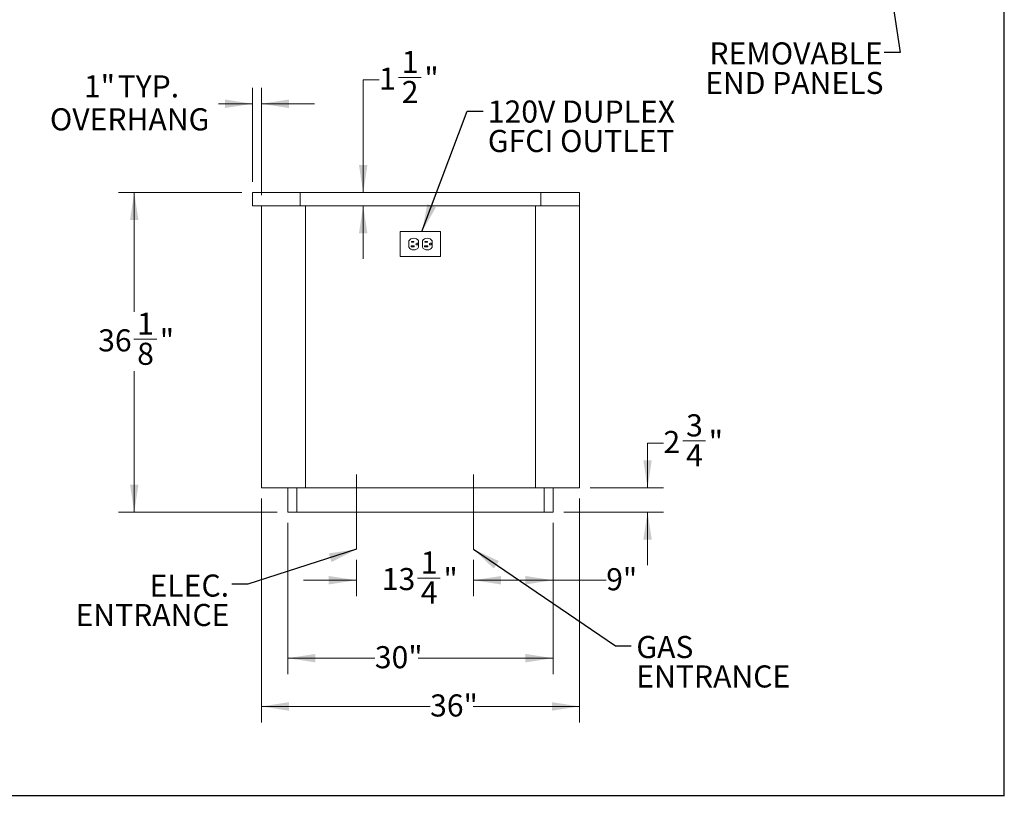
# Model space of a CAD drawing. Units: inches. Extents: x 9 to 255, y 9 to 195.
# Drawn here: x 144 to 255, y 9 to 97 of the extents above; entities that cross this region are included whole.
import ezdxf

# ---------------------------------------------------------------- set-up
doc = ezdxf.new("R2010")
doc.units = ezdxf.units.IN
doc.header["$MEASUREMENT"] = 0
doc.linetypes.add('SLD-Center', pattern=[0.75, 0.6, -0.05, 0.05, -0.05])
doc.linetypes.add('SLD-Solid', pattern=[0])
doc.styles.add('SLDTEXTSTYLE0', font='ARIAL.TTF', dxfattribs={"width": 0.948})
doc.styles.get("Standard").update_dxf_attribs({"font": 'ARIAL.TTF'})
doc.dimstyles.new('SLDDIMSTYLE0', dxfattribs={"dimtxt": 2.426758, "dimasz": 3.12, "dimexe": 0, "dimexo": 0.0625, "dimgap": 0.606689, "dimtad": 0, "dimtih": 1, "dimtoh": 1, "dimdec": 6, "dimrnd": 1e-09, "dimzin": 12, "dimdsep": 46, "dimlunit": 5, "dimtxsty": 'SLDTEXTSTYLE0', "dimsah": 1, "dimcen": 0.09, "dimadec": 0, "dimazin": 3, "dimtfac": 1, "dimtdec": 3, "dimtmove": 0, "dimatfit": 0, "dimfxl": 1, "dimfrac": 2, "dimtolj": 1, "dimtzin": 12, "dimarcsym": 0})
doc.dimstyles.new('SLDDIMSTYLE1', dxfattribs={"dimtxt": 2.426758, "dimasz": 3.12, "dimexe": 0, "dimexo": 0.0625, "dimgap": 0.606689, "dimtad": 0, "dimtih": 1, "dimtoh": 1, "dimdec": 3, "dimrnd": 1e-09, "dimzin": 12, "dimdsep": 46, "dimlunit": 5, "dimtxsty": 'SLDTEXTSTYLE0', "dimsah": 1, "dimcen": 0.09, "dimadec": 0, "dimazin": 3, "dimtfac": 1, "dimtdec": 3, "dimtofl": 0, "dimtmove": 0, "dimatfit": 3, "dimfxl": 1, "dimfrac": 2, "dimtolj": 1, "dimtzin": 12, "dimarcsym": 0})
doc.dimstyles.new('SLDDIMSTYLE2', dxfattribs={"dimtxt": 0.18, "dimasz": 3.12, "dimexe": 0, "dimexo": 0.0625, "dimgap": 0, "dimtad": 0, "dimtih": 1, "dimtoh": 1, "dimdec": 0, "dimrnd": 1e-09, "dimzin": 0, "dimdsep": 46, "dimlunit": 5, "dimtxsty": 'Standard', "dimsah": 1, "dimcen": 0.09, "dimadec": 0, "dimazin": 0, "dimtfac": 3.12, "dimtdec": 0, "dimtofl": 0, "dimtmove": 0, "dimatfit": 3, "dimfxl": 1, "dimfrac": 2, "dimtolj": 1, "dimtzin": 0, "dimarcsym": 0})
doc.dimstyles.new('SLDDIMSTYLE3', dxfattribs={"dimtxt": 2.426758, "dimasz": 3.12, "dimexe": 0, "dimexo": 0.0625, "dimgap": 0.606689, "dimtad": 0, "dimtih": 1, "dimtoh": 1, "dimdec": 3, "dimrnd": 1e-09, "dimzin": 12, "dimdsep": 46, "dimlunit": 5, "dimtxsty": 'SLDTEXTSTYLE0', "dimsah": 1, "dimcen": 0.09, "dimadec": 0, "dimazin": 3, "dimtfac": 1, "dimtdec": 3, "dimtmove": 0, "dimatfit": 0, "dimfxl": 1, "dimfrac": 2, "dimtolj": 1, "dimtzin": 12, "dimarcsym": 0})
doc.dimstyles.new('SLDDIMSTYLE4', dxfattribs={"dimtxt": 2.426758, "dimasz": 3.12, "dimexe": 0, "dimexo": 0.0625, "dimgap": 0.606689, "dimtad": 0, "dimtih": 1, "dimtoh": 1, "dimdec": 6, "dimrnd": 1e-09, "dimzin": 12, "dimdsep": 46, "dimlunit": 5, "dimtxsty": 'SLDTEXTSTYLE0', "dimsah": 1, "dimcen": 0.09, "dimadec": 0, "dimazin": 3, "dimtfac": 1, "dimtdec": 3, "dimtofl": 0, "dimtmove": 0, "dimatfit": 3, "dimfxl": 1, "dimfrac": 2, "dimtolj": 1, "dimtzin": 12, "dimarcsym": 0})
doc.dimstyles.new('SLDDIMSTYLE5', dxfattribs={"dimtxt": 0.18, "dimasz": 0.96, "dimexe": 0, "dimexo": 0.0625, "dimgap": 0, "dimtad": 0, "dimtih": 1, "dimtoh": 1, "dimdec": 0, "dimrnd": 1e-09, "dimzin": 0, "dimdsep": 46, "dimlunit": 5, "dimtxsty": 'Standard', "dimblk1": 'DOT', "dimblk2": 'DOT', "dimsah": 1, "dimcen": 0.09, "dimadec": 0, "dimazin": 0, "dimtfac": 0.96, "dimtdec": 0, "dimtofl": 0, "dimtmove": 0, "dimatfit": 3, "dimldrblk": 'DOT', "dimfxl": 1, "dimfrac": 2, "dimtolj": 1, "dimtzin": 0, "dimarcsym": 0})

# ---------------------------------------------------------------- blocks, each defined once
blk = doc.blocks.new('_D_3')
at = {"color": 7, "linetype": 'SLD-Solid', "lineweight": 0, "ltscale": 24}
for p, q in [((181.7, 35.75), (181.7, 31.65)), ((194.95, 35.75), (194.95, 31.65)), ((181.7, 33.45), (175.7, 33.45)), ((188.63, 33.7), (191.19, 33.7)), ((194.95, 33.45), (200.95, 33.45))]:
    blk.add_line(p, q, dxfattribs=at)
for points in [[(181.7, 33.45), (178.58, 33.93), (178.58, 32.97)], [(194.95, 33.45), (198.07, 32.97), (198.07, 33.93)]]:
    blk.add_solid(points, dxfattribs=at)
at = {"color": 7, "linetype": 'SLD-Solid', "lineweight": 0, "ltscale": 24, "char_height": 2.5, "attachment_point": 1, "style": 'SLDTEXTSTYLE0'}
for s, insert in [('1', (188.99, 36.71)), ('13', (184.58, 34.83)), ('"', (191.55, 34.83)), ('4', (188.99, 33.31))]:
    blk.add_mtext(s, dxfattribs=dict(at, insert=insert))
blk = doc.blocks.new('_D_4')
at = {"color": 7, "linetype": 'SLD-Solid', "lineweight": 0, "ltscale": 24}
for p, q in [((203.95, 39.96), (203.95, 31.65)), ((194.95, 35.75), (194.95, 31.65)), ((194.95, 33.45), (203.95, 33.45)), ((203.95, 33.45), (209.96, 33.45))]:
    blk.add_line(p, q, dxfattribs=at)
for points in [[(194.95, 33.45), (198.07, 32.97), (198.07, 33.93)], [(203.95, 33.45), (200.83, 33.93), (200.83, 32.97)]]:
    blk.add_solid(points, dxfattribs=at)
at = {"color": 7, "linetype": 'SLD-Solid', "lineweight": 0, "ltscale": 24, "insert": (209.96, 34.81), "char_height": 2.5, "attachment_point": 1, "style": 'SLDTEXTSTYLE0'}
blk.add_mtext('9"', dxfattribs=at)
blk = doc.blocks.new('_D_5')
at = {"color": 7, "linetype": 'SLD-Solid', "lineweight": 0, "ltscale": 24}
for p, q in [((169.95, 78.51), (169.95, 89.16)), ((170.95, 77.01), (170.95, 89.16)), ((169.95, 87.36), (166.1, 87.36)), ((170.95, 87.36), (176.95, 87.36))]:
    blk.add_line(p, q, dxfattribs=at)
for points in [[(169.95, 87.36), (166.83, 87.84), (166.83, 86.88)], [(170.95, 87.36), (174.07, 86.88), (174.07, 87.84)]]:
    blk.add_solid(points, dxfattribs=at)
at = {"color": 7, "linetype": 'SLD-Solid', "lineweight": 0, "ltscale": 24, "char_height": 2.5, "attachment_point": 1, "style": 'SLDTEXTSTYLE0'}
for s, insert in [('1"', (150.88, 90.58)), (' TYP.', (153.92, 90.58)), ('OVERHANG', (147.03, 86.85))]:
    blk.add_mtext(s, dxfattribs=dict(at, insert=insert))
blk = doc.blocks.new('_D_6')
at = {"color": 7, "linetype": 'SLD-Solid', "lineweight": 0, "ltscale": 24}
for p, q in [((168.75, 77.31), (154.77, 77.31)), ((156.57, 77.31), (156.57, 63.83)), ((156.54, 60.71), (159.11, 60.71)), ((156.57, 41.16), (156.57, 57.09)), ((172.75, 41.16), (154.77, 41.16))]:
    blk.add_line(p, q, dxfattribs=at)
for points in [[(156.57, 77.31), (156.09, 74.19), (157.05, 74.19)], [(156.57, 41.16), (157.05, 44.28), (156.09, 44.28)]]:
    blk.add_solid(points, dxfattribs=at)
at = {"color": 7, "linetype": 'SLD-Solid', "lineweight": 0, "ltscale": 24, "char_height": 2.5, "attachment_point": 1, "style": 'SLDTEXTSTYLE0'}
for s, insert in [('1', (156.9, 63.72)), ('36', (152.49, 61.84)), ('"', (159.46, 61.84)), ('8', (156.9, 60.32))]:
    blk.add_mtext(s, dxfattribs=dict(at, insert=insert))
blk = doc.blocks.new('_D_7')
at = {"color": 7, "linetype": 'SLD-Solid', "lineweight": 0, "ltscale": 24}
for p, q in [((186.48, 90.33), (189.04, 90.33)), ((184.27, 90.08), (182.47, 90.08)), ((182.47, 90.08), (182.47, 77.31)), ((182.47, 75.81), (182.47, 69.81))]:
    blk.add_line(p, q, dxfattribs=at)
for points in [[(182.47, 77.31), (182.95, 80.43), (181.99, 80.43)], [(182.47, 75.81), (181.99, 72.69), (182.95, 72.69)]]:
    blk.add_solid(points, dxfattribs=at)
at = {"color": 7, "linetype": 'SLD-Solid', "lineweight": 0, "ltscale": 24, "char_height": 2.5, "attachment_point": 1, "style": 'SLDTEXTSTYLE0'}
for s, insert in [('1', (186.83, 93.34)), ('1', (184.27, 91.46)), ('"', (189.39, 91.46)), ('2', (186.83, 89.94))]:
    blk.add_mtext(s, dxfattribs=dict(at, insert=insert))
blk = doc.blocks.new('_D_8')
at = {"color": 7, "linetype": 'SLD-Solid', "lineweight": 0, "ltscale": 24}
for p, q in [((218.64, 49.21), (221.2, 49.21)), ((216.44, 48.96), (214.64, 48.96)), ((214.64, 48.96), (214.64, 43.91)), ((208.15, 43.91), (216.44, 43.91)), ((205.15, 41.16), (216.44, 41.16)), ((214.64, 41.16), (214.64, 35.16))]:
    blk.add_line(p, q, dxfattribs=at)
for points in [[(214.64, 43.91), (215.12, 47.03), (214.16, 47.03)], [(214.64, 41.16), (214.16, 38.04), (215.12, 38.04)]]:
    blk.add_solid(points, dxfattribs=at)
at = {"color": 7, "linetype": 'SLD-Solid', "lineweight": 0, "ltscale": 24, "char_height": 2.5, "attachment_point": 1, "style": 'SLDTEXTSTYLE0'}
for s, insert in [('3', (219, 52.22)), ('2', (216.44, 50.34)), ('"', (221.56, 50.34)), ('4', (219, 48.82))]:
    blk.add_mtext(s, dxfattribs=dict(at, insert=insert))
blk = doc.blocks.new('_D_9')
at = {"color": 7, "linetype": 'SLD-Solid', "lineweight": 0, "ltscale": 24}
for p, q in [((173.95, 39.96), (173.95, 22.83)), ((203.95, 39.96), (203.95, 22.83)), ((173.95, 24.63), (183.79, 24.63)), ((203.95, 24.63), (188.68, 24.63))]:
    blk.add_line(p, q, dxfattribs=at)
for points in [[(173.95, 24.63), (177.07, 24.15), (177.07, 25.11)], [(203.95, 24.63), (200.83, 25.11), (200.83, 24.15)]]:
    blk.add_solid(points, dxfattribs=at)
at = {"color": 7, "linetype": 'SLD-Solid', "lineweight": 0, "ltscale": 24, "insert": (183.79, 25.99), "char_height": 2.5, "attachment_point": 1, "style": 'SLDTEXTSTYLE0'}
blk.add_mtext('30"', dxfattribs=at)
blk = doc.blocks.new('_D_10')
at = {"color": 7, "linetype": 'SLD-Solid', "lineweight": 0, "ltscale": 24}
for p, q in [((170.95, 42.71), (170.95, 17.37)), ((206.95, 42.71), (206.95, 17.37)), ((170.95, 19.17), (190.04, 19.17)), ((206.95, 19.17), (194.93, 19.17))]:
    blk.add_line(p, q, dxfattribs=at)
for points in [[(170.95, 19.17), (174.07, 18.69), (174.07, 19.65)], [(206.95, 19.17), (203.83, 19.65), (203.83, 18.69)]]:
    blk.add_solid(points, dxfattribs=at)
at = {"color": 7, "linetype": 'SLD-Solid', "lineweight": 0, "ltscale": 24, "insert": (190.04, 20.53), "char_height": 2.5, "attachment_point": 1, "style": 'SLDTEXTSTYLE0'}
blk.add_mtext('36"', dxfattribs=at)
blk = doc.blocks.new('SW_NOTE_2')
at = {"color": 0, "linetype": 'Continuous', "lineweight": 0, "ltscale": 24, "char_height": 2.5, "attachment_point": 1, "style": 'SLDTEXTSTYLE0'}
for s, insert in [('120V DUPLEX', (0.53, 1.19)), ('GFCI OUTLET', (0.53, -2.14))]:
    blk.add_mtext(s, dxfattribs=dict(at, insert=insert))
blk = doc.blocks.new('SW_NOTE_3')
at = {"color": 0, "linetype": 'Continuous', "lineweight": 0, "ltscale": 24, "char_height": 2.5, "attachment_point": 3, "style": 'SLDTEXTSTYLE0'}
for s, insert in [('ELEC.', (-0.33, 1.1)), ('ENTRANCE', (-0.29, -2.23))]:
    blk.add_mtext(s, dxfattribs=dict(at, insert=insert))
blk = doc.blocks.new('SW_NOTE_4')
at = {"color": 0, "linetype": 'Continuous', "lineweight": 0, "ltscale": 24, "char_height": 2.5, "attachment_point": 1, "style": 'SLDTEXTSTYLE0'}
for s, insert in [('GAS', (0.57, 1.12)), ('ENTRANCE', (0.57, -2.21))]:
    blk.add_mtext(s, dxfattribs=dict(at, insert=insert))
blk = doc.blocks.new('SW_NOTE_9')
at = {"color": 0, "linetype": 'Continuous', "lineweight": 0, "ltscale": 24, "char_height": 2.5, "attachment_point": 3, "style": 'SLDTEXTSTYLE0'}
for s, insert in [('REMOVABLE', (-0.17, 1.13)), ('END PANELS', (-0.08, -2.21))]:
    blk.add_mtext(s, dxfattribs=dict(at, insert=insert))
blk = doc.blocks.new('_DOT')
at = {"color": 0, "linetype": 'ByBlock', "lineweight": -2}
blk.add_line((-0.5, 0), (-1, 0), dxfattribs=at)
at = {"color": 0, "linetype": 'ByBlock', "const_width": 0.5}
blk.add_lwpolyline([(-0.25, 0, 1), (0.25, 0, 1)], format="xyb", close=True, dxfattribs=at)

msp = doc.modelspace()

# ---------------------------------------------------------------- linework, layer by layer
at = {"color": 7, "linetype": 'SLD-Solid', "lineweight": 30, "ltscale": 24}
for p, q in [((255, 9), (255, 195)), ((9, 9.0731657), (255, 9.0731657))]:
    msp.add_line(p, q, dxfattribs=at)
at = {"color": 7, "linetype": 'SLD-Solid', "lineweight": 15, "ltscale": 24}
for p, q in [((169.9519006, 77.3104512), (169.9519006, 75.8104512)), ((169.9519006, 77.3104512), (175.3519006, 77.3104512)), ((175.3519006, 77.3104512), (175.3519006, 75.8104512)), ((175.3519006, 77.3104512), (202.5519006, 77.3104512)), ((202.5519006, 77.3104512), (202.5519006, 75.8104512)), ((202.5519006, 77.3104512), (206.9519006, 77.3104512)), ((206.9519006, 77.3104512), (206.9519006, 75.8104512)), ((169.9519006, 75.8104512), (175.3519006, 75.8104512)), ((170.9519006, 75.8104512), (170.9519006, 43.9104512)), ((175.3519006, 75.8104512), (202.5519006, 75.8104512)), ((175.9519006, 75.8104512), (175.9519006, 43.9104512)), ((201.9519006, 75.8104512), (201.9519006, 43.9104512)), ((202.5519006, 75.8104512), (206.9519006, 75.8104512)), ((206.9519006, 75.8104512), (206.9519006, 43.9104512)), ((191.2319006, 72.8983512), (186.6719006, 72.8983512)), ((186.6719006, 72.8983512), (186.6719006, 70.0783512)), ((191.2319006, 70.0783512), (191.2319006, 72.8983512)), ((187.6334006, 71.8527164), (187.6334006, 71.123986)), ((188.2054006, 71.7858512), (187.9204006, 71.7858512)), ((187.9204006, 71.7858512), (187.9204006, 71.6908512)), ((187.9204006, 71.6908512), (188.2054006, 71.6908512)), ((188.2054006, 71.6908512), (188.2054006, 71.7858512)), ((188.6419006, 71.5943512), (188.5359006, 71.5943512)), ((188.5359006, 71.3823512), (188.6419006, 71.3823512)), ((188.6419006, 71.3823512), (188.6419006, 71.5943512)), ((188.7424006, 71.123986), (188.7424006, 71.8527164)), ((189.1614006, 71.8527164), (189.1614006, 71.123986)), ((189.7334006, 71.7858512), (189.4484006, 71.7858512)), ((189.4484006, 71.7858512), (189.4484006, 71.6908512)), ((189.4484006, 71.6908512), (189.7334006, 71.6908512)), ((189.7334006, 71.6908512), (189.7334006, 71.7858512)), ((190.1699006, 71.5943512), (190.0639006, 71.5943512)), ((190.0639006, 71.3823512), (190.1699006, 71.3823512)), ((190.1699006, 71.3823512), (190.1699006, 71.5943512)), ((190.2704006, 71.123986), (190.2704006, 71.8527164)), ((187.8879006, 71.2858512), (187.8879006, 71.1908512)), ((188.2379006, 71.2858512), (187.8879006, 71.2858512)), ((187.8879006, 71.1908512), (188.2379006, 71.1908512)), ((188.2379006, 71.1908512), (188.2379006, 71.2858512)), ((189.4159006, 71.2858512), (189.4159006, 71.1908512)), ((189.7659006, 71.2858512), (189.4159006, 71.2858512)), ((189.4159006, 71.1908512), (189.7659006, 71.1908512)), ((189.7659006, 71.1908512), (189.7659006, 71.2858512)), ((186.6719006, 70.0783512), (191.2319006, 70.0783512)), ((170.9519006, 43.9104512), (175.9519006, 43.9104512)), ((173.9519006, 41.1604512), (173.9519006, 43.9104512)), ((174.9519006, 41.1604512), (174.9519006, 43.9104512)), ((175.9519006, 43.9104512), (201.9519006, 43.9104512)), ((201.9519006, 43.9104512), (206.9519006, 43.9104512)), ((202.9519006, 41.1604512), (202.9519006, 43.9104512)), ((203.9519006, 41.1604512), (203.9519006, 43.9104512)), ((174.9519006, 41.1604512), (173.9519006, 41.1604512)), ((202.9519006, 41.1604512), (174.9519006, 41.1604512)), ((203.9519006, 41.1604512), (202.9519006, 41.1604512))]:
    msp.add_line(p, q, dxfattribs=at)
at = {"color": 7, "linetype": 'SLD-Center', "lineweight": 15, "ltscale": 24}
for p, q in [((181.7019006, 45.4293441), (181.7019006, 36.9480685)), ((194.9519006, 45.4293441), (194.9519006, 36.9480685))]:
    msp.add_line(p, q, dxfattribs=at)
at = {"color": 7, "linetype": 'SLD-Solid', "lineweight": 15, "ltscale": 576}
for centre, radius, start, end in [((188.1879006, 71.4883512), 0.6635, 33.309150485, 146.690849515), ((188.5359006, 71.4883512), 0.106, 90, 270), ((189.7159006, 71.4883512), 0.6635, 33.309150485, 146.690849515), ((190.0639006, 71.4883512), 0.106, 90, 270), ((188.1879006, 71.4883512), 0.6635, 213.309150485, 326.690849515), ((189.7159006, 71.4883512), 0.6635, 213.309150485, 326.690849515)]:
    msp.add_arc(centre, radius, start, end, dxfattribs=at)

# ---------------------------------------------------------------- block references
at = {"color": 7, "linetype": 'Continuous', "lineweight": 0, "ltscale": 24}
for name, p in [('SW_NOTE_9', (241.4173228, 93.175689)), ('SW_NOTE_2', (196.0404949, 86.5390186)), ('SW_NOTE_3', (167.6265467, 32.9957115)), ('SW_NOTE_4', (212.8008999, 26.0215832))]:
    msp.add_blockref(name, p, dxfattribs=at)

# ---------------------------------------------------------------- dimensions: what is measured, and where the dimension line sits
at = {"color": 7, "linetype": 'SLD-Solid', "lineweight": 0, "ltscale": 24}
for base, p1, p2, angle, dimstyle, picture, middle in [((182.4733054, 75.8104512), (169.9519006, 77.3104512), (169.9519006, 75.8104512), 90, 'SLDDIMSTYLE0', '_D_7', (182.4733054, 90.0825367)), ((156.5656629, 41.1604512), (169.9519006, 77.3104512), (173.9519006, 41.1604512), 90, 'SLDDIMSTYLE4', '_D_6', (156.5656629, 60.4632823)), ((214.636788, 43.9104512), (203.9519006, 41.1604512), (206.9519006, 43.9104512), 90, 'SLDDIMSTYLE0', '_D_8', (214.636788, 48.9642684)), ((206.9519006, 19.1668418), (170.9519006, 43.9104512), (206.9519006, 43.9104512), 0, 'SLDDIMSTYLE1', '_D_10', (192.4841275, 19.1668418))]:
    dim = msp.add_linear_dim(base=base, p1=p1, p2=p2, angle=angle, dimstyle=dimstyle, dxfattribs=at)
    dim.commit()
    dim.dimension.update_dxf_attribs({"geometry": picture, "text_midpoint": middle, "dimtype": 160})
dim = msp.add_linear_dim(base=(170.9519006, 87.3576795), p1=(169.9519006, 77.3104512), p2=(170.9519006, 75.8104512), text='<> TYP.\\POVERHANG', dimstyle='SLDDIMSTYLE3', dxfattribs=at)
dim.commit()
dim.dimension.update_dxf_attribs({"geometry": '_D_5', "text_midpoint": (156.5656629, 87.3576795), "dimtype": 160})
for base, p1, p2, dimstyle, picture, middle in [((173.9519006, 24.6316973), (203.9519006, 41.1604512), (173.9519006, 41.1604512), 'SLDDIMSTYLE1', '_D_9', (186.2379164, 24.6316973)), ((203.9519006, 33.4542028), (194.9519006, 36.9480685), (203.9519006, 41.1604512), 'SLDDIMSTYLE1', '_D_4', (211.4752629, 33.4542028)), ((194.9519006, 33.4542028), (181.7019006, 36.9480685), (194.9519006, 36.9480685), 'SLDDIMSTYLE0', '_D_3', (188.6544723, 33.4542028))]:
    dim = msp.add_linear_dim(base=base, p1=p1, p2=p2, dimstyle=dimstyle, dxfattribs=at)
    dim.commit()
    dim.dimension.update_dxf_attribs({"geometry": picture, "text_midpoint": middle, "dimtype": 160})

# ---------------------------------------------------------------- leaders
at = {"color": 7, "linetype": 'Continuous', "lineweight": 0, "ltscale": 24}
for points, dimstyle in [([(240.098319, 113.6710519), (243.2173228, 93.175689), (241.4173228, 93.175689)], 'SLDDIMSTYLE5'), ([(189.1186656, 72.8983512), (194.2404949, 86.5390186), (196.0404949, 86.5390186)], 'SLDDIMSTYLE2'), ([(181.7019006, 36.9480685), (169.4265467, 32.9957115), (167.6265467, 32.9957115)], 'SLDDIMSTYLE2'), ([(194.9519006, 36.9480685), (211.0008999, 26.0215832), (212.8008999, 26.0215832)], 'SLDDIMSTYLE2')]:
    msp.add_leader(points, dimstyle=dimstyle, dxfattribs=at)

doc.saveas('drawing.dxf')
